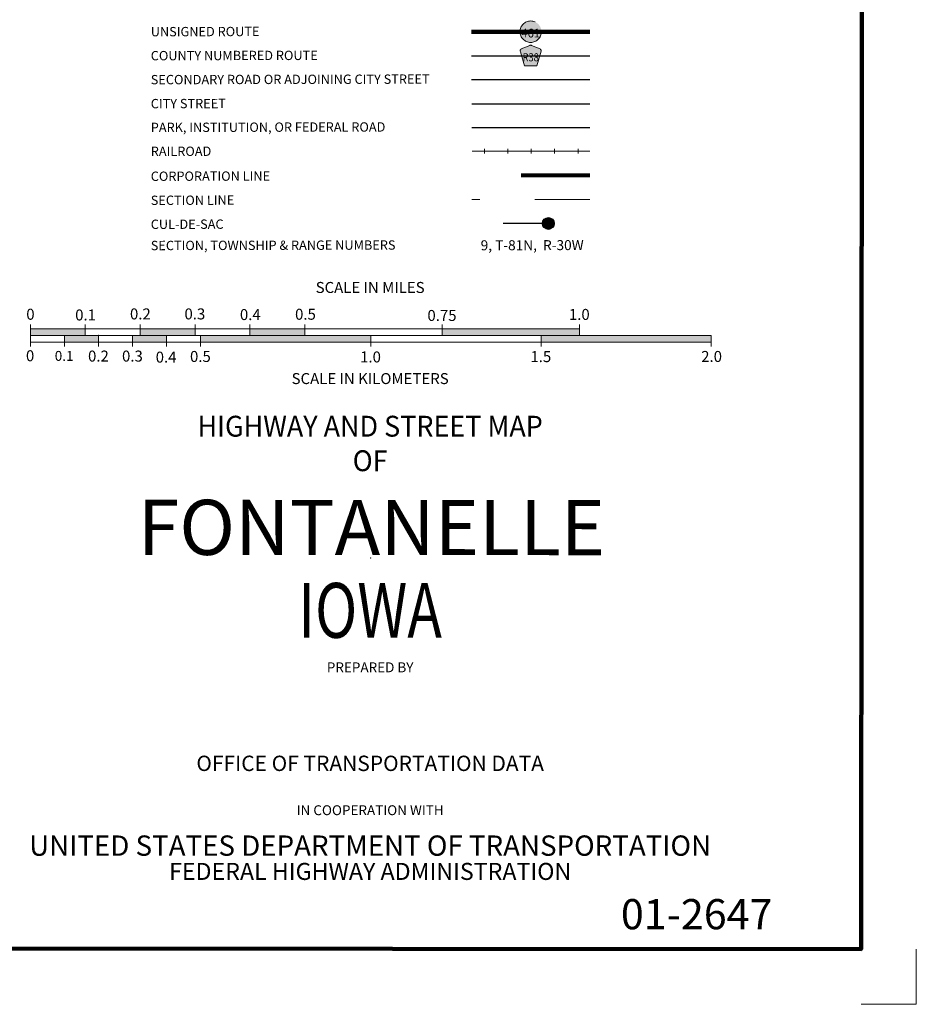
# Model space of a CAD drawing. Extents: x 133.13 to 136.75, y 87.48 to 91.09.
# Drawn here: x 135.11 to 136.75, y 87.48 to 89.27 of the extents above; entities that cross this region are included whole.
import ezdxf
from ezdxf.enums import TextEntityAlignment as Align

# ---------------------------------------------------------------- set-up
doc = ezdxf.new("R2010")
doc.units = ezdxf.units.MI
doc.header["$MEASUREMENT"] = 0
doc.linetypes.add('DASHED', pattern=[0.187, 0.125, -0.062])
doc.linetypes.add('DOT', pattern=[0.025, 0.005, -0.02])
for name, color, linetype, lineweight in [('tdCiMapCityName', 7, 'Continuous', 0), ('tdCiMapFrame', 7, 'Continuous', 0), ('tdCiMapTitleBlock', 7, 'Continuous', 0)]:
    doc.layers.add(name, color=color, linetype=linetype, lineweight=lineweight)
doc.styles.add('Style-Arial Black', font='txt')
doc.styles.add('Style-Century Gothic', font='GOTHIC.TTF')
doc.styles.add('Style-GEOMETRICFUTURA_211_L', font='GEOMETRICFUTURA_211_L.shx')
doc.styles.add('Style-GEOMETRICFUTURA_211_M_L', font='GEOMETRICFUTURA_211_M_L.shx')
doc.styles.add('Style-Trebuchet MS', font='trebuc.ttf')

# ---------------------------------------------------------------- blocks, each defined once
blk = doc.blocks.new('FR1717')
at = {"layer": 'tdCiMapFrame', "color": 40, "linetype": 'Continuous', "lineweight": 200}
blk.add_lwpolyline([(-3.4151, 3.4151), (-3.4151, 0), (0, 0), (0, 3.4151), (-3.4151, 3.4151)], dxfattribs=at)
at = {"layer": 'tdCiMapFrame', "color": 1, "linetype": 'Continuous', "lineweight": 13}
blk.add_lwpolyline([(0, -0.1004), (0.1004, -0.1004), (0.1004, 0)], dxfattribs=at)
blk = doc.blocks.new('TBLOCK')
at = {"layer": 'tdCiMapTitleBlock', "linetype": 'DOT', "lineweight": 13}
h = blk.add_hatch(color=7, dxfattribs=at)
edge = h.paths.add_edge_path()
edge.add_arc((-0.6017, 1.6715), 0.0195, 0, 360)
at = {"layer": 'tdCiMapTitleBlock', "linetype": 'Continuous', "lineweight": 13}
blk.add_hatch(color=151, dxfattribs=at).paths.add_polyline_path([(-0.6128, 1.609), (-0.6204, 1.6351), (-0.6207, 1.6363), (-0.6208, 1.6369), (-0.6208, 1.6376), (-0.6204, 1.6386), (-0.6197, 1.6393), (-0.6188, 1.64), (-0.6034, 1.6466), (-0.6027, 1.6468), (-0.6017, 1.6469), (-0.6008, 1.6468), (-0.6001, 1.6466), (-0.5846, 1.64), (-0.5837, 1.6393), (-0.5831, 1.6386), (-0.5827, 1.6376), (-0.5827, 1.6369), (-0.5827, 1.6363), (-0.5907, 1.609), (-0.6017, 1.609)])
at = {"layer": 'tdCiMapTitleBlock', "linetype": 'Continuous', "lineweight": 30}
h = blk.add_hatch(color=7, dxfattribs=at)
edge = h.paths.add_edge_path()
edge.add_arc((-0.5696, 1.3221), 0.0107, 0, 360)
at = {"layer": 'tdCiMapTitleBlock', "color": 1, "linetype": 'Continuous', "lineweight": 100}
blk.add_line((-0.4943, 1.6715), (-0.7095, 1.6715), dxfattribs=at)
at = {"layer": 'tdCiMapTitleBlock', "color": 241, "linetype": 'Continuous', "lineweight": 30}
for p, q in [((-0.7094, 1.6278), (-0.4943, 1.6278)), ((-0.7094, 1.5841), (-0.4943, 1.5841))]:
    blk.add_line(p, q, dxfattribs=at)
at = {"layer": 'tdCiMapTitleBlock', "color": 7, "linetype": 'Continuous', "lineweight": 30}
for p, q in [((-0.7092, 1.5403), (-0.4942, 1.5403)), ((-0.5589, 1.3221), (-0.6519, 1.3219))]:
    blk.add_line(p, q, dxfattribs=at)
at = {"layer": 'tdCiMapTitleBlock', "color": 40, "linetype": 'DASHED', "lineweight": 80}
blk.add_line((-0.4941, 1.4096), (-0.709, 1.4092), dxfattribs=at)
at = {"layer": 'tdCiMapTitleBlock', "color": 7, "linetype": 'DOT', "lineweight": 13}
blk.add_line((-0.4941, 1.3659), (-0.7089, 1.3655), dxfattribs=at)
at = {"layer": 'tdCiMapTitleBlock', "color": 7, "linetype": 'Continuous', "lineweight": 0}
for p, q in [((-1.5129, 1.1301), (-1.5129, 1.1381)), ((-1.4129, 1.1301), (-1.4129, 1.1381)), ((-1.3129, 1.1301), (-1.3129, 1.1381)), ((-1.2129, 1.1301), (-1.2129, 1.1381)), ((-1.1129, 1.1301), (-1.1129, 1.1381)), ((-1.0129, 1.1301), (-1.0129, 1.1381)), ((-0.7629, 1.1301), (-0.7629, 1.1381)), ((-0.5129, 1.1301), (-0.5129, 1.1381)), ((-1.5129, 1.1181), (-1.5129, 1.1301)), ((-1.5129, 1.1301), (-0.5129, 1.1301)), ((-1.5129, 1.1181), (-1.5129, 1.1061)), ((-1.5129, 1.1181), (-1.4509, 1.1181)), ((-1.4509, 1.1181), (-1.4129, 1.1181)), ((-1.4509, 1.1181), (-1.4509, 1.1121)), ((-1.4129, 1.1181), (-1.4129, 1.1301)), ((-1.4129, 1.1181), (-1.3889, 1.1181)), ((-1.3889, 1.1181), (-1.3269, 1.1181)), ((-1.3889, 1.1181), (-1.3889, 1.1061)), ((-1.3269, 1.1181), (-1.3129, 1.1181)), ((-1.3269, 1.1181), (-1.3269, 1.1121)), ((-1.3129, 1.1241), (-1.3129, 1.1301)), ((-1.3129, 1.1181), (-1.3129, 1.1241)), ((-1.3129, 1.1181), (-1.2649, 1.1181)), ((-1.2649, 1.1181), (-1.2129, 1.1181)), ((-1.2649, 1.1181), (-1.2649, 1.1061)), ((-1.2129, 1.1181), (-1.2129, 1.1301)), ((-1.2129, 1.1181), (-1.2029, 1.1181)), ((-1.2029, 1.1181), (-1.1129, 1.1181)), ((-1.2029, 1.1181), (-1.2029, 1.1121)), ((-1.1129, 1.1241), (-1.1129, 1.1301)), ((-1.1129, 1.1181), (-1.1129, 1.1241)), ((-1.1129, 1.1181), (-1.0129, 1.1181)), ((-1.0129, 1.1181), (-1.0129, 1.1301)), ((-1.0129, 1.1181), (-0.8929, 1.1181)), ((-0.8929, 1.1181), (-0.7629, 1.1181)), ((-0.8929, 1.1181), (-0.8929, 1.1061)), ((-0.7629, 1.1241), (-0.7629, 1.1301)), ((-0.7629, 1.1181), (-0.7629, 1.1241)), ((-0.7629, 1.1181), (-0.5829, 1.1181)), ((-0.5829, 1.1181), (-0.5129, 1.1181)), ((-0.5829, 1.1181), (-0.5829, 1.1121)), ((-0.5129, 1.1181), (-0.5129, 1.1301)), ((-0.5129, 1.1181), (-0.2729, 1.1181)), ((-0.2729, 1.1181), (-0.2729, 1.1061)), ((-1.5129, 1.1061), (-1.5129, 1.0981)), ((-1.5129, 1.1061), (-0.2729, 1.1061)), ((-1.4509, 1.1121), (-1.4509, 1.1061)), ((-1.4509, 1.1061), (-1.4509, 1.0981)), ((-1.3889, 1.1061), (-1.3889, 1.0981)), ((-1.3269, 1.1121), (-1.3269, 1.1061)), ((-1.3269, 1.1061), (-1.3269, 1.0981)), ((-1.2649, 1.1061), (-1.2649, 1.0981)), ((-1.2029, 1.1121), (-1.2029, 1.1061)), ((-1.2029, 1.1061), (-1.2029, 1.0981)), ((-0.8929, 1.1061), (-0.8929, 1.0981)), ((-0.5829, 1.1121), (-0.5829, 1.1061)), ((-0.5829, 1.1061), (-0.5829, 1.0981)), ((-0.2729, 1.1061), (-0.2729, 1.0981))]:
    blk.add_line(p, q, dxfattribs=at)
at = {"layer": 'tdCiMapTitleBlock', "color": 7, "linetype": 'Continuous', "lineweight": 13}
blk.add_lwpolyline([(-0.6017, 1.609), (-0.6128, 1.609), (-0.6204, 1.6351), (-0.6207, 1.6363), (-0.6208, 1.6369), (-0.6208, 1.6376), (-0.6204, 1.6386), (-0.6197, 1.6393), (-0.6188, 1.64), (-0.6034, 1.6466), (-0.6027, 1.6468), (-0.6017, 1.6469), (-0.6008, 1.6468), (-0.6001, 1.6466), (-0.5846, 1.64), (-0.5837, 1.6393), (-0.5831, 1.6386), (-0.5827, 1.6376), (-0.5827, 1.6369), (-0.5827, 1.6363), (-0.5907, 1.609), (-0.6017, 1.609)], close=True, dxfattribs=at)
at = {"layer": 'tdCiMapTitleBlock', "color": 40, "linetype": 'Continuous', "lineweight": 30}
blk.add_lwpolyline([(-0.7088, 1.497), (-0.4942, 1.497)], dxfattribs=at)
at = {"layer": 'tdCiMapTitleBlock', "color": 40, "linetype": 'Continuous', "lineweight": 13}
for points in [[(-0.4938, 1.4537), (-0.7084, 1.4537)], [(-0.6859, 1.4579), (-0.6859, 1.4537), (-0.6859, 1.4494)], [(-0.6433, 1.4579), (-0.6433, 1.4537), (-0.6433, 1.4494)], [(-0.6007, 1.4579), (-0.6007, 1.4537), (-0.6007, 1.4494)], [(-0.5581, 1.4579), (-0.5581, 1.4537), (-0.5581, 1.4494)], [(-0.5155, 1.4579), (-0.5155, 1.4537), (-0.5155, 1.4494)]]:
    blk.add_lwpolyline(points, dxfattribs=at)
at = {"layer": 'tdCiMapTitleBlock', "color": 7, "linetype": 'DOT', "lineweight": 13}
blk.add_circle((-0.6017, 1.6715), 0.0195, dxfattribs=at)
at = {"layer": 'tdCiMapTitleBlock', "color": 7, "linetype": 'Continuous', "lineweight": 30}
blk.add_circle((-0.5696, 1.3221), 0.0107, dxfattribs=at)
at = {"layer": 'tdCiMapTitleBlock', "color": 7, "linetype": 'Continuous', "lineweight": 0}
for p in [(-1.3889, 1.1181), (-1.3129, 1.1181), (-1.0129, 1.1181), (-0.7629, 1.1181), (-0.8929, 0.7125), (0, 0)]:
    blk.add_point(p, dxfattribs=at)
at = {"layer": 'tdCiMapTitleBlock', "color": 7, "linetype": 'Continuous', "lineweight": 0, "extrusion": (0, 0, -1)}
for points in [[(1.5129, 1.1301), (1.4129, 1.1301), (1.5129, 1.1181), (1.4129, 1.1181)], [(1.4509, 1.1181), (1.3889, 1.1181), (1.4509, 1.1061), (1.3889, 1.1061)], [(1.3269, 1.1181), (1.2649, 1.1181), (1.3269, 1.1061), (1.2649, 1.1061)], [(1.3129, 1.1301), (1.2129, 1.1301), (1.3129, 1.1181), (1.2129, 1.1181)], [(1.2029, 1.1181), (0.8929, 1.1181), (1.2029, 1.1061), (0.8929, 1.1061)], [(1.0129, 1.1301), (1.1129, 1.1301), (1.0129, 1.1181), (1.1129, 1.1181)], [(0.7629, 1.1301), (0.5129, 1.1301), (0.7629, 1.1181), (0.5129, 1.1181)], [(0.5829, 1.1181), (0.2729, 1.1181), (0.5829, 1.1061), (0.2729, 1.1061)]]:
    blk.add_solid(points, dxfattribs=at)
at = {"layer": 'tdCiMapTitleBlock', "color": 7, "linetype": 'Continuous', "lineweight": 0, "style": 'Style-Century Gothic'}
for s, height, p in [('UNSIGNED ROUTE', 0.017012, (-1.2936, 1.663)), ('COUNTY NUMBERED ROUTE', 0.017012, (-1.2936, 1.6193)), ('SECONDARY ROAD OR ADJOINING CITY STREET', 0.017012, (-1.2936, 1.5756)), ('CITY STREET', 0.017012, (-1.2936, 1.5319)), ('PARK, INSTITUTION, OR FEDERAL ROAD', 0.017012, (-1.2936, 1.4886)), ('RAILROAD', 0.01701, (-1.2936, 1.445)), ('CORPORATION LINE', 0.017012, (-1.2936, 1.3996)), ('SECTION LINE', 0.017012, (-1.2936, 1.3558)), ('CUL-DE-SAC', 0.01701, (-1.2936, 1.3121)), ('SECTION, TOWNSHIP & RANGE NUMBERS', 0.017012, (-1.2936, 1.2734))]:
    blk.add_text(s, height=height, rotation=0.1196, dxfattribs=at).set_placement(p)
blk.add_text('9, T-81N,  R-30W', height=0.018253, rotation=0.1196, dxfattribs=at).set_placement((-0.599, 1.2734), align=Align.CENTER)
for s, height, p in [('SCALE IN MILES', 0.02, (-0.8941, 1.1955)), ('0', 0.02, (-1.5127, 1.1467)), ('0.2', 0.02, (-1.3125, 1.1473)), ('0.3', 0.02, (-1.2133, 1.1473)), ('0.4', 0.02, (-1.1123, 1.1461)), ('0.5', 0.02, (-1.0119, 1.1467)), ('1.0', 0.02, (-0.5132, 1.1464)), ('0.1', 0.02, (-1.4123, 1.1454)), ('0.75', 0.02, (-0.7633, 1.1445)), ('SCALE IN KILOMETERS', 0.02, (-0.8941, 1.0295)), ('PREPARED BY', 0.018, (-0.8941, 0.5044)), ('IN COOPERATION WITH', 0.018, (-0.8941, 0.2441)), ('FEDERAL HIGHWAY ADMINISTRATION', 0.031, (-0.8941, 0.1261))]:
    blk.add_text(s, height=height, dxfattribs=at).set_placement(p, align=Align.CENTER)
for s, p in [('0', (-1.5133, 1.0911)), ('0.2', (-1.3889, 1.0905)), ('0.3', (-1.327, 1.0905)), ('0.4', (-1.2657, 1.0886)), ('0.5', (-1.2032, 1.0898)), ('1.0', (-0.8934, 1.0889)), ('1.5', (-0.5833, 1.0895)), ('2.0', (-0.2723, 1.0898))]:
    blk.add_text(s, height=0.02, dxfattribs=at).set_placement(p, align=Align.TOP_CENTER)
at = {"layer": 'tdCiMapTitleBlock', "color": 7, "linetype": 'Continuous', "lineweight": 0, "style": 'Style-Century Gothic', "width": 1.000011}
blk.add_text('0.1', height=0.018, dxfattribs=at).set_placement((-1.4514, 1.0898), align=Align.TOP_CENTER)
at = {"layer": 'tdCiMapTitleBlock', "color": 7, "linetype": 'Continuous', "lineweight": 0, "style": 'Style-Arial Black'}
for s, height, width, p in [('HIGHWAY AND STREET MAP', 0.038, 0.947368, (-0.8941, 0.9337)), ('OF', 0.038, 0.947368, (-0.8941, 0.8708)), ('IOWA', 0.1, 0.76, (-0.8941, 0.5672))]:
    blk.add_text(s, height=height, dxfattribs=dict(at, width=width)).set_placement(p, align=Align.CENTER)
at = {"layer": 'tdCiMapTitleBlock', "color": 7, "linetype": 'Continuous', "lineweight": 0, "line_spacing_factor": 0.6}
for s, insert, char_height, attachment_point, style in [('\\H1x;\\W0.941176;\\T1.096;461', (-0.6017, 1.6689), 0.015902, 5, 'Style-Trebuchet MS'), ('\\H1x;\\W0.84375;\\T1.010;R38', (-0.6017, 1.6175), 0.014779, 8, 'Style-Trebuchet MS'), ('\\T1.116;OFFICE OF TRANSPORTATION DATA', (-0.8941, 0.3245), 0.028, 8, 'Style-Century Gothic'), ('\\T1.044;UNITED STATES DEPARTMENT OF TRANSPORTATION', (-0.8941, 0.1701), 0.037, 8, 'Style-Century Gothic'), ('\\T1.206;01-2647', (-0.2995, 0.0362), 0.055, 8, 'Style-GEOMETRICFUTURA_211_L')]:
    blk.add_mtext(s, dxfattribs=dict(at, insert=insert, char_height=char_height, attachment_point=attachment_point, style=style))
at = {"layer": 'tdCiMapTitleBlock', "color": 7, "linetype": 'Continuous', "lineweight": 13, "style": 'Style-GEOMETRICFUTURA_211_L'}
for tag, p in [('TBLOCK_3763', (-0.9328, 2.0536)), ('TBLOCK_3762', (-0.8939, 2.0536)), ('TBLOCK_3847', (-0.8547, 2.0536))]:
    blk.add_attdef(tag, text='', height=0.014, dxfattribs=at).set_placement(p, align=Align.CENTER)

msp = doc.modelspace()

# ---------------------------------------------------------------- block references
at = {"layer": 'tdCiMapFrame', "color": 1, "linetype": 'Continuous', "lineweight": 13, "xscale": 1.000000227954255, "yscale": 1.000000227954255, "zscale": 1.000000227954255, "rotation": 359.9613133218152}
msp.add_blockref('FR1717', (136.6466, 87.5768), dxfattribs=at)
at = {"layer": 'tdCiMapTitleBlock', "color": 7, "linetype": 'Continuous', "lineweight": 0}
msp.add_blockref('TBLOCK', (136.6466, 87.5768), dxfattribs=at)

# ---------------------------------------------------------------- texts
at = {"layer": 'tdCiMapCityName', "color": 7, "linetype": 'Continuous', "lineweight": 0, "style": 'Style-GEOMETRICFUTURA_211_M_L'}
msp.add_text('FONTANELLE', height=0.10044, rotation=359.9602, dxfattribs=at).set_placement((135.7548, 88.2948), align=Align.CENTER)

doc.saveas('drawing.dxf')
